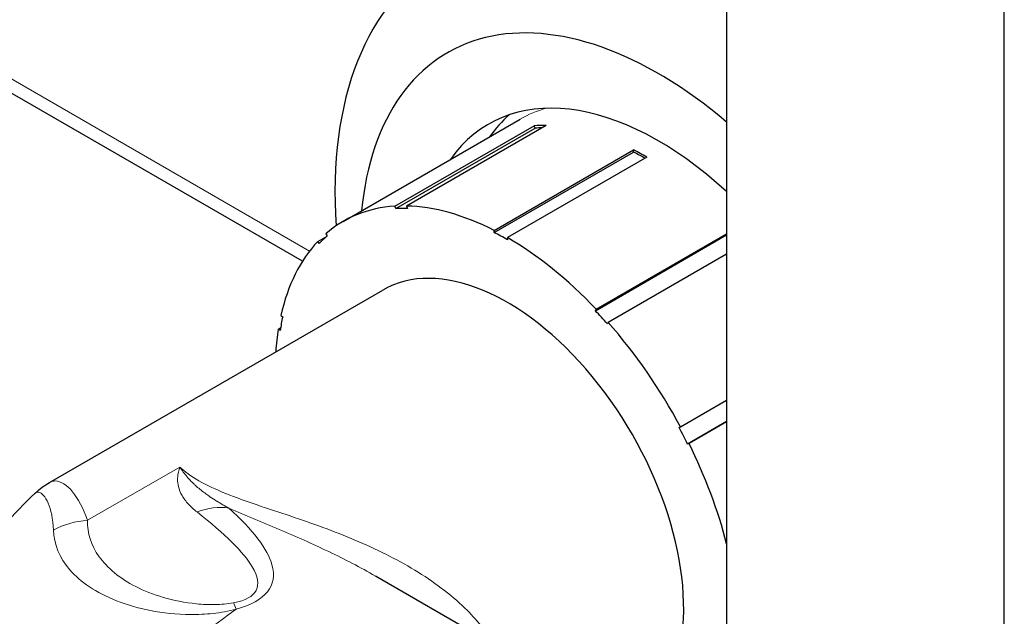
# Model space of a CAD drawing. Units: millimetres. Extents: x 0 to 152105, y -6143 to 22275.
# Drawn here: x 7693 to 7787, y 7727 to 7784 of the extents above; entities that cross this region are included whole.
import ezdxf

# ---------------------------------------------------------------- set-up
doc = ezdxf.new("R2010")
doc.units = ezdxf.units.MM
doc.header["$LTSCALE"] = 75
doc.layers.add('Sichtbar (ISO)', color=7, linetype='Continuous', lineweight=25)
doc.layers.add('Tangential', color=7, linetype='Continuous', lineweight=9, true_color=0xbfbfbf)

msp = doc.modelspace()

# ---------------------------------------------------------------- linework, layer by layer
at = {"layer": 'Sichtbar (ISO)'}
for p, q in [((7760.457, 7997.773), (7760.457, 7665.559)), ((7787.075, 7627.598), (7787.075, 7843.504)), ((7719.793, 7760.674), (7638.798, 7807.437)), ((7723.689, 7764.492), (7740.66, 7774.29)), ((7728.645, 7765.942), (7742.009, 7773.658)), ((7728.73, 7765.714), (7742.095, 7773.43)), ((7743.139, 7773.681), (7729.775, 7765.965)), ((7742.095, 7773.43), (7742.009, 7773.658)), ((7738.167, 7763.625), (7751.531, 7771.34)), ((7751.541, 7771.131), (7751.531, 7771.34)), ((7738.177, 7763.415), (7751.541, 7771.131)), ((7752.803, 7770.648), (7739.439, 7762.932)), ((7728.73, 7765.714), (7728.645, 7765.942)), ((7729.775, 7765.965), (7729.852, 7765.737)), ((7721.26, 7762.569), (7722.147, 7763.082)), ((7722.025, 7763.303), (7722.163, 7763.096)), ((7738.177, 7763.415), (7738.167, 7763.625)), ((7739.439, 7762.932), (7739.439, 7762.728)), ((7747.874, 7755.926), (7760.457, 7763.191)), ((7747.942, 7756.076), (7760.457, 7763.301)), ((7721.404, 7762.368), (7721.26, 7762.569)), ((7760.457, 7761.36), (7749.103, 7754.805)), ((7695.549, 7739.471), (7727.488, 7757.912)), ((7717.724, 7755.473), (7717.896, 7755.328)), ((7747.874, 7755.926), (7747.942, 7756.076)), ((7749.103, 7754.805), (7749.027, 7754.666)), ((7717.476, 7754.175), (7717.694, 7754.3)), ((7717.65, 7754.04), (7717.476, 7754.175)), ((7756.032, 7744.791), (7760.457, 7747.345)), ((7760.457, 7745.307), (7756.715, 7743.147)), ((7760.457, 7745.274), (7756.854, 7743.194)), ((7755.9, 7744.731), (7756.032, 7744.791)), ((7756.854, 7743.194), (7756.715, 7743.147)), ((7738.186, 7723.917), (7726.792, 7730.495))]:
    msp.add_line(p, q, dxfattribs=at)
for centre, major_axis, start_param, end_param in [((7757.201, 7747.467), (-24.25, 42.002), 5.402706, 7.147896), ((7753.935, 7745.582), (-20.25, 35.074), 5.268035, 6.962859), ((7753.935, 7745.582), (-16.3, 28.232), 5.210946, 6.543699), ((7757.673, 7747.74), (-16.3, 28.232), 0.114909, 0.260514), ((7752.803, 7744.928), (-15.75, 27.28), 5.946586, 6.003729), ((7752.803, 7744.928), (-15.625, 27.063), 5.970251, 6.003729), ((7752.803, 7744.928), (15.75, -27.28), 2.356194, 2.413337), ((7752.803, 7744.928), (-15.625, 27.063), 5.505819, 5.55493), ((7739.439, 7737.212), (-15.75, 27.28), 6.003729, 6.395385), ((7739.439, 7737.212), (-15.625, 27.063), 5.946586, 6.003729), ((7739.439, 7737.212), (-15.75, 27.28), 5.55493, 5.946586), ((7739.439, 7737.212), (-15.625, 27.063), 0.1122, 0.169343), ((7739.439, 7737.212), (-15.625, 27.063), 5.497787, 5.55493), ((7739.439, 7737.212), (-15.75, 27.28), 5.106131, 5.497787), ((7739.439, 7737.212), (-15.75, 27.28), 0.169343, 0.560999), ((7739.439, 7737.212), (-11.951, 20.699), 3.707575, 6.283185), ((7739.439, 7737.212), (15.625, -27.063), 3.702591, 3.759734), ((7739.439, 7737.212), (-15.625, 27.063), 5.048988, 5.106131), ((7739.439, 7737.212), (-15.75, 27.28), 4.657332, 5.048988), ((7739.439, 7737.212), (15.75, -27.28), 3.759734, 3.850954), ((7739.439, 7737.212), (-15.625, 27.063), 4.600189, 4.657332), ((7739.439, 7737.212), (-15.75, 27.28), 4.264456, 4.600189), ((7727.065, 7730.068), (-10.751, 18.621), 0.796412, 0.796456), ((7727.065, 7730.068), (-10.751, 18.621), 0.861828, 0.861844), ((7727.065, 7730.068), (10.025, -17.364), 3.928166, 3.928173), ((7727.277, 7730.191), (-9.875, 17.104), 0.897591, 0.897592)]:
    msp.add_ellipse(centre, major_axis=major_axis, ratio=0.57735, start_param=start_param, end_param=end_param, dxfattribs=at)
for points in [[(7694.19, 7738.467), (7694.603, 7738.85), (7695.063, 7739.19), (7695.552, 7739.472)], [(7694.169, 7738.447), (7694.169, 7738.448), (7694.169, 7738.448), (7694.17, 7738.448)]]:
    msp.add_open_spline(points, degree=3, dxfattribs=at)
msp.add_open_spline([(7701.597, 7683.265), (7698.7, 7684.938), (7695.813, 7687.034), (7690.366, 7692.555), (7687.793, 7696.021), (7684.412, 7703.662), (7683.394, 7707.558), (7682.922, 7715.16), (7683.315, 7718.808), (7685.177, 7725.674), (7686.671, 7728.853), (7690.151, 7734.271), (7692.124, 7736.535), (7694.168, 7738.448)], degree=3, knots=[3.141593, 3.141593, 3.141593, 3.141593, 3.409233, 3.409233, 3.676873, 3.676873, 3.89119, 3.89119, 4.082292, 4.082292, 4.282133, 4.282133, 4.479793, 4.479793, 4.479793, 4.479793], dxfattribs=at)
at = {"layer": 'Tangential'}
for p, q in [((7720.465, 7761.639), (7637.969, 7809.268)), ((7699.191, 7735.841), (7708.032, 7740.945)), ((7695.939, 7734.512), (7695.939, 7734.512)), ((7697.576, 7730.999), (7697.576, 7731)), ((7697.649, 7730.919), (7697.65, 7730.918))]:
    msp.add_line(p, q, dxfattribs=at)
for centre, major_axis, ratio, start_param, end_param in [((7756.41, 7747.01), (-15.75, 27.28), 0.57735, 6.135098, 6.283185), ((7710.582, 7731.872), (-4.928, -3.57), 0.766465, 3.813821, 4.365516), ((7699.281, 7730.905), (6.404, 0.955), 0.759565, 1.471914, 2.008162), ((7713.873, 7721.459), (1.409, -7.37), 0.143897, 2.461813, 2.613954), ((7714.972, 7706.431), (-13.375, -23.166), 0.57735, 4.00787, 6.283185)]:
    msp.add_ellipse(centre, major_axis=major_axis, ratio=ratio, start_param=start_param, end_param=end_param, dxfattribs=at)
for points, knots in [([(7708.032, 7740.945), (7708.03, 7740.94), (7708.029, 7740.934), (7708.027, 7740.929), (7707.925, 7740.619), (7707.855, 7740.308), (7707.832, 7739.999), (7707.826, 7739.921), (7707.823, 7739.844), (7707.822, 7739.767), (7707.822, 7739.537), (7707.847, 7739.31), (7707.9, 7739.085), (7707.97, 7738.786), (7708.089, 7738.493), (7708.25, 7738.21), (7708.412, 7737.926), (7708.616, 7737.654), (7708.858, 7737.391), (7709.099, 7737.129), (7709.377, 7736.877), (7709.684, 7736.637)], [-0.0030816, -0.0030816, -0.0030816, -0.0030816, 0, 0, 0, 0.1835087, 0.1835087, 0.1835087, 0.2293859, 0.2293859, 0.2293859, 0.3670174, 0.3670174, 0.3670174, 0.5505261, 0.5505261, 0.5505261, 0.7340348, 0.7340348, 0.7340348, 0.9175435, 0.9175435, 0.9175435, 0.9175435]), ([(7738.189, 7723.917), (7737.445, 7725.169), (7735.278, 7727.806), (7730.71, 7731.195), (7724.905, 7734.043), (7718.638, 7736.295), (7713.291, 7737.972), (7709.728, 7739.601), (7708.511, 7740.504), (7708.032, 7740.945)], [0.5853647, 0.5853647, 0.5853647, 0.5853647, 0.6428571, 0.7142857, 0.7857143, 0.8571429, 0.9285714, 0.9642857, 1, 1, 1, 1]), ([(7712.733, 7737.017), (7712.338, 7737.227), (7711.956, 7737.444), (7711.589, 7737.67), (7711.581, 7737.675), (7711.573, 7737.68), (7711.565, 7737.685), (7711.344, 7737.821), (7711.129, 7737.96), (7710.919, 7738.103), (7710.788, 7738.192), (7710.659, 7738.282), (7710.533, 7738.375), (7710.221, 7738.602), (7709.921, 7738.84), (7709.638, 7739.09), (7709.616, 7739.11), (7709.594, 7739.13), (7709.571, 7739.15), (7709.494, 7739.22), (7709.417, 7739.29), (7709.342, 7739.362), (7709.198, 7739.499), (7709.059, 7739.64), (7708.925, 7739.784), (7708.857, 7739.857), (7708.791, 7739.931), (7708.726, 7740.006), (7708.467, 7740.305), (7708.236, 7740.617), (7708.042, 7740.929), (7708.038, 7740.934), (7708.035, 7740.94), (7708.032, 7740.945)], [0.000199, 0.000199, 0.000199, 0.000199, 0.1993305, 0.1993305, 0.1993305, 0.203715, 0.203715, 0.203715, 0.3238517, 0.3238517, 0.3238517, 0.3986611, 0.3986611, 0.3986611, 0.5833459, 0.5833459, 0.5833459, 0.5979916, 0.5979916, 0.5979916, 0.6493347, 0.6493347, 0.6493347, 0.7474895, 0.7474895, 0.7474895, 0.7973221, 0.7973221, 0.7973221, 0.9966527, 0.9966527, 0.9966527, 1, 1, 1, 1]), ([(7699.191, 7735.841), (7698.784, 7736.985), (7697.791, 7738.869), (7696.39, 7739.733), (7695.724, 7739.572), (7695.552, 7739.472)], [0, 0, 0, 0, 0.1996311, 0.3992622, 0.4794224, 0.4794224, 0.4794224, 0.4794224]), ([(7694.17, 7738.448), (7694.264, 7738.536), (7694.641, 7738.639), (7695.496, 7737.744), (7695.871, 7735.977), (7695.911, 7734.908)], [0.5134726, 0.5134726, 0.5134726, 0.5134726, 0.6007378, 0.8003689, 1, 1, 1, 1]), ([(7709.684, 7736.637), (7712.372, 7734.538), (7714.154, 7732.77), (7714.978, 7731.384), (7716.076, 7729.536), (7715.471, 7728.365), (7713.19, 7727.929)], [5.8205479, 5.8205479, 5.8205479, 5.8205479, 6.0534837, 6.0534837, 6.0534837, 6.3640646, 6.3640646, 6.3640646, 6.3640646]), ([(7713.444, 7727.319), (7716.273, 7728.122), (7718.301, 7730.647), (7715.054, 7734.917), (7712.734, 7737.017)], [0, 0, 0, 0, 0.571429, 1, 1, 1, 1]), ([(7712.734, 7737.017), (7714.312, 7736.323), (7715.947, 7735.654), (7717.56, 7734.968), (7719.174, 7734.283), (7720.761, 7733.583), (7722.306, 7732.844), (7723.848, 7732.106), (7725.35, 7731.328), (7726.791, 7730.495)], [0, 0, 0, 0, 0.0625, 0.0625, 0.0625, 0.125, 0.125, 0.125, 0.187334, 0.187334, 0.187334, 0.187334]), ([(7713.19, 7727.929), (7712.601, 7727.817), (7711.378, 7727.72), (7709.029, 7727.839), (7706.372, 7728.382), (7702.848, 7729.781), (7699.893, 7732.254), (7699.161, 7734.626), (7699.191, 7735.841)], [0, 0, 0, 0, 0.181751, 0.363503, 0.727006, 1.090508, 1.817514, 2.544519, 2.544519, 2.544519, 2.544519]), ([(7695.911, 7734.908), (7695.961, 7733.554), (7697.013, 7730.949), (7700.757, 7728.385), (7705.105, 7727.108), (7708.345, 7726.746), (7711.206, 7726.862), (7712.707, 7727.116), (7713.444, 7727.319)], [0, 0, 0, 0, 0.285714, 0.571429, 0.714286, 0.857143, 0.928571, 1, 1, 1, 1])]:
    msp.add_open_spline(points, degree=3, knots=knots, dxfattribs=at)
msp.add_open_spline([(7695.711, 7736.54), (7695.711, 7736.541), (7695.711, 7736.541), (7695.711, 7736.542)], degree=3, dxfattribs=at)

doc.saveas('drawing.dxf')
